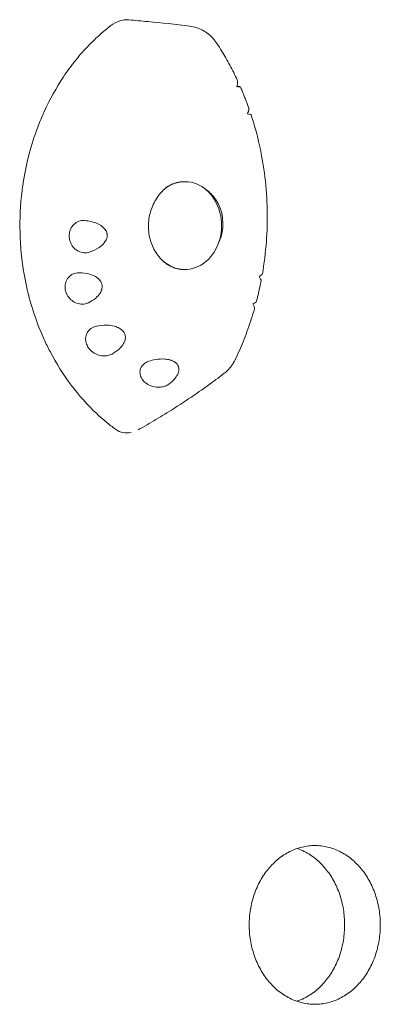
# Model space of a CAD drawing. Units: millimetres. Extents: x -5186 to 5183, y -3610 to 3653.
# Drawn here: x 2852 to 2955, y 1155 to 1435 of the extents above; entities that cross this region are included whole.
import ezdxf

# ---------------------------------------------------------------- set-up
doc = ezdxf.new("R2010")
doc.units = ezdxf.units.MM
doc.header["$LTSCALE"] = 20
doc.layers.add('2d', color=230, linetype='Continuous')

msp = doc.modelspace()

# ---------------------------------------------------------------- linework, layer by layer
at = {"layer": '2d', "lineweight": 0}
for centre, major_axis, ratio, start_param, end_param in [((2971.39, 1410.19), (1054.46, -84.53), 0.00121, 1.624572, 1.625066), ((2899.51, 1376.43), (0, 12.5), 0.838248, 2.489369, 6.283185), ((2899.51, 1376.43), (0, 12.5), 0.838248, 0, 0.57832), ((2830.76, 1376.42), (0, -79.88), 0.838248, 1.723122, 1.723643), ((2898.52, 1376.42), (2.65, 12.25), 0.928784, 0.171523, 0.17992), ((2899.24, 1376.65), (-2.67, -11.63), 0.929938, 1.574459, 2.566676), ((2830.76, 1376.42), (0, -79.88), 0.838248, 1.417949, 1.418505), ((2898.52, 1376.42), (2.65, 12.25), 0.928784, 3.391236, 3.401824)]:
    msp.add_ellipse(centre, major_axis=major_axis, ratio=ratio, start_param=start_param, end_param=end_param, dxfattribs=at)
for points, knots in [([(2878.42, 1433.37), (2877, 1432.27), (2875.63, 1431.09), (2873.61, 1429.2), (2872.93, 1428.53), (2870.94, 1426.47), (2869.67, 1425.03), (2867.23, 1422.01), (2866.08, 1420.43), (2864.98, 1418.79)], [0.1345654, 0.1345654, 0.1345654, 0.1345654, 0.375, 0.375, 0.5, 0.5, 0.75, 0.75, 1, 1, 1, 1]), ([(2883.57, 1434.98), (2882.7, 1435.05), (2881.83, 1434.96), (2880.07, 1434.43), (2879.2, 1433.98), (2878.42, 1433.37)], [8.436861, 8.436861, 8.436861, 8.436861, 11.561695, 11.561695, 14.92274, 14.92274, 14.92274, 14.92274]), ([(2883.57, 1434.98), (2885.37, 1434.83), (2887.17, 1434.68), (2892.86, 1434.17), (2896.77, 1433.79), (2900.94, 1433.22)], [0, 0, 0, 0, 10.000081, 10.000081, 31.324188, 31.324188, 31.324188, 31.324188]), ([(2900.94, 1433.22), (2901.57, 1433.13), (2902.19, 1432.99), (2903.41, 1432.59), (2904, 1432.34), (2905.12, 1431.74), (2905.65, 1431.4), (2906.65, 1430.61), (2907.13, 1430.18), (2907.99, 1429.23), (2908.38, 1428.72), (2908.73, 1428.19)], [7.204355, 7.204355, 7.204355, 7.204355, 8.595756, 8.595756, 9.987158, 9.987158, 11.378559, 11.378559, 12.76996, 12.76996, 14.161361, 14.161361, 14.161361, 14.161361]), ([(2908.73, 1428.19), (2909.15, 1427.53), (2909.57, 1426.86), (2910.39, 1425.52), (2910.79, 1424.84), (2911.57, 1423.47), (2911.96, 1422.78), (2912.7, 1421.39), (2913.07, 1420.69), (2913.78, 1419.28), (2914.12, 1418.56), (2914.46, 1417.85)], [-0.3376624, -0.3376624, -0.3376624, -0.3376624, -0.3101895, -0.3101895, -0.2827165, -0.2827165, -0.2552436, -0.2552436, -0.2277707, -0.2277707, -0.2002977, -0.2002977, -0.2002977, -0.2002977]), ([(2864.98, 1418.79), (2862.9, 1415.68), (2861.06, 1412.35), (2858.94, 1407.69), (2858.44, 1406.51), (2857.02, 1402.91), (2856.19, 1400.44), (2854.79, 1395.41), (2854.21, 1392.85), (2853.53, 1388.96), (2853.34, 1387.65), (2852.69, 1382.41), (2852.49, 1378.42), (2852.69, 1370.47), (2853.08, 1366.51), (2853.98, 1361.32), (2854.24, 1360.03), (2855.1, 1356.19), (2855.81, 1353.67), (2857.46, 1348.74), (2858.4, 1346.34), (2859.99, 1342.85), (2860.55, 1341.7), (2862.89, 1337.19), (2864.9, 1334), (2869.35, 1328.08), (2871.79, 1325.35), (2875.29, 1322.08), (2876.18, 1321.29), (2877.98, 1319.8), (2878.89, 1319.1), (2879.81, 1318.43)], [0, 0, 0, 0, 0.09375, 0.09375, 0.125, 0.125, 0.1875, 0.1875, 0.25, 0.25, 0.28125, 0.28125, 0.375, 0.375, 0.46875, 0.46875, 0.5, 0.5, 0.5625, 0.5625, 0.625, 0.625, 0.65625, 0.65625, 0.75, 0.75, 0.84375, 0.84375, 0.875, 0.875, 0.9053575, 0.9053575, 0.9053575, 0.9053575]), ([(2914.28, 1416), (2914.37, 1416.24), (2914.44, 1416.47), (2914.55, 1416.99), (2914.57, 1417.27), (2914.53, 1417.63), (2914.5, 1417.75), (2914.46, 1417.85)], [-4.621545, -4.621545, -4.621545, -4.621545, -3.717812, -3.717812, -2.483835, -2.483835, -1.775165, -1.775165, -1.775165, -1.775165]), ([(2914.82, 1416), (2915, 1415.99), (2915.13, 1415.98), (2915.3, 1415.96), (2915.33, 1415.95), (2915.29, 1415.95), (2915.16, 1415.95), (2914.78, 1415.97), (2914.55, 1415.98), (2914.28, 1416)], [-5.068219, -5.068219, -5.068219, -5.068219, -4.077456, -4.077456, -3.074131, -3.074131, -1.660143, -1.660143, -0.457974, -0.457974, -0.457974, -0.457974]), ([(2915.32, 1415.95), (2915.49, 1415.56), (2915.66, 1415.17), (2915.99, 1414.39), (2916.15, 1413.99), (2916.47, 1413.2), (2916.63, 1412.8), (2916.94, 1412.01), (2917.09, 1411.61), (2917.39, 1410.81), (2917.54, 1410.41), (2917.68, 1410)], [-0.17629102, -0.17629102, -0.17629102, -0.17629102, -0.16153721, -0.16153721, -0.1467834, -0.1467834, -0.13202959, -0.13202959, -0.11727577, -0.11727577, -0.10252196, -0.10252196, -0.10252196, -0.10252196]), ([(2917.32, 1408.27), (2917.43, 1408.51), (2917.53, 1408.74), (2917.69, 1409.24), (2917.74, 1409.5), (2917.73, 1409.82), (2917.71, 1409.92), (2917.68, 1410)], [-4.676485, -4.676485, -4.676485, -4.676485, -3.72719, -3.72719, -2.470394, -2.470394, -1.854328, -1.854328, -1.854328, -1.854328]), ([(2918.37, 1408), (2918.37, 1408), (2918.37, 1408.01), (2918.32, 1408.04), (2918.18, 1408.08), (2917.79, 1408.17), (2917.57, 1408.22), (2917.32, 1408.27)], [-3.361893, -3.361893, -3.361893, -3.361893, -3.143089, -3.143089, -1.695157, -1.695157, -0.549441, -0.549441, -0.549441, -0.549441]), ([(2918.37, 1408), (2919.32, 1405.12), (2920.13, 1402.19), (2921.45, 1396.24), (2921.97, 1393.23), (2922.7, 1387.15), (2922.92, 1384.09), (2923.05, 1377.94), (2922.97, 1374.86), (2922.5, 1368.72), (2922.12, 1365.66), (2921.59, 1362.62)], [-0.0782322, -0.0782322, -0.0782322, -0.0782322, 0.0260472, 0.0260472, 0.1303267, 0.1303267, 0.2346061, 0.2346061, 0.3388855, 0.3388855, 0.4431649, 0.4431649, 0.4431649, 0.4431649]), ([(2894.06, 1387.14), (2894.29, 1387.31), (2894.53, 1387.47), (2895.12, 1387.83), (2895.48, 1388.02), (2896.22, 1388.35), (2896.59, 1388.49), (2897.35, 1388.7), (2897.74, 1388.79), (2898.5, 1388.9), (2898.89, 1388.92), (2899.28, 1388.92)], [5.7276249, 5.7276249, 5.7276249, 5.7276249, 5.8081447, 5.8081447, 5.9269048, 5.9269048, 6.045665, 6.045665, 6.1644251, 6.1644251, 6.2831853, 6.2831853, 6.2831853, 6.2831853]), ([(2893.95, 1365.79), (2892.9, 1366.63), (2891.98, 1367.67), (2890.51, 1370), (2889.96, 1371.28), (2889.26, 1373.97), (2889.11, 1375.37), (2889.21, 1378.17), (2889.47, 1379.58), (2890.37, 1382.26), (2891.02, 1383.53), (2892.57, 1385.72), (2893.45, 1386.65), (2894.42, 1387.44)], [-0.646909, -0.646909, -0.646909, -0.646909, -0.324729, -0.324729, -0.011226, -0.011226, 0.297365, 0.297365, 0.605558, 0.605558, 0.917079, 0.917079, 1.202176, 1.202176, 1.202176, 1.202176]), ([(2907.37, 1385.06), (2907.18, 1385.27), (2906.98, 1385.47), (2906.46, 1385.96), (2906.15, 1386.23), (2905.61, 1386.65), (2905.35, 1386.83), (2905.09, 1387.01)], [55.931248, 55.931248, 55.931248, 55.931248, 56.764209, 56.764209, 57.982733, 57.982733, 58.938715, 58.938715, 58.938715, 58.938715]), ([(2872.34, 1368.85), (2871.84, 1368.69), (2871.31, 1368.63), (2870.27, 1368.73), (2869.75, 1368.87), (2868.82, 1369.33), (2868.41, 1369.63), (2867.63, 1370.42), (2867.29, 1370.92), (2866.92, 1371.73), (2866.83, 1372.01), (2866.71, 1372.48), (2866.68, 1372.67), (2866.63, 1373.05), (2866.61, 1373.24), (2866.61, 1373.67), (2866.62, 1373.92), (2866.71, 1374.6), (2866.83, 1375.02), (2867.23, 1375.94), (2867.55, 1376.4), (2868.35, 1377.19), (2868.83, 1377.49), (2869.86, 1377.86), (2870.41, 1377.93), (2870.96, 1377.88)], [-16.486607, -16.486607, -16.486607, -16.486607, -14.736521, -14.736521, -13.037276, -13.037276, -11.457525, -11.457525, -9.650016, -9.650016, -8.782049, -8.782049, -8.188328, -8.188328, -7.623093, -7.623093, -6.88448, -6.88448, -5.52071, -5.52071, -3.733249, -3.733249, -1.854214, -1.854214, 0, 0, 0, 0]), ([(2870.96, 1377.88), (2872.28, 1377.75), (2873.51, 1377.46), (2875.05, 1376.79), (2875.56, 1376.51), (2876.28, 1375.94), (2876.54, 1375.69), (2876.89, 1375.25), (2877, 1375.08), (2877.17, 1374.75), (2877.23, 1374.6), (2877.31, 1374.34), (2877.34, 1374.24), (2877.38, 1374.04), (2877.39, 1373.95), (2877.41, 1373.73), (2877.41, 1373.6), (2877.39, 1373.22), (2877.34, 1372.98), (2877.11, 1372.27), (2876.85, 1371.85), (2876.15, 1370.97), (2875.64, 1370.54), (2874.27, 1369.6), (2873.31, 1369.17), (2872.34, 1368.85)], [-16.729289, -16.729289, -16.729289, -16.729289, -13.046122, -13.046122, -11.242686, -11.242686, -10.131099, -10.131099, -9.514163, -9.514163, -9.006262, -9.006262, -8.687525, -8.687525, -8.392335, -8.392335, -8.003178, -8.003178, -7.205534, -7.205534, -5.621272, -5.621272, -3.444121, -3.444121, 0, 0, 0, 0]), ([(2909.1, 1371.39), (2909.22, 1371.64), (2909.32, 1371.88), (2909.56, 1372.49), (2909.71, 1372.91), (2909.92, 1373.63), (2910, 1373.92), (2910.07, 1374.21)], [41.906995, 41.906995, 41.906995, 41.906995, 42.676378, 42.676378, 43.894903, 43.894903, 44.727863, 44.727863, 44.727863, 44.727863]), ([(2899.28, 1363.92), (2898.89, 1363.92), (2898.5, 1363.95), (2897.74, 1364.06), (2897.35, 1364.14), (2896.59, 1364.36), (2896.22, 1364.5), (2895.48, 1364.83), (2895.12, 1365.02), (2894.45, 1365.43), (2894.14, 1365.64), (2893.84, 1365.88)], [3.1415927, 3.1415927, 3.1415927, 3.1415927, 3.2603528, 3.2603528, 3.379113, 3.379113, 3.4978731, 3.4978731, 3.6166333, 3.6166333, 3.7229466, 3.7229466, 3.7229466, 3.7229466]), ([(2872.04, 1354.46), (2871.78, 1354.34), (2871.51, 1354.24), (2870.93, 1354.11), (2870.64, 1354.08), (2869.81, 1354.07), (2869.27, 1354.15), (2868.27, 1354.5), (2867.81, 1354.75), (2866.93, 1355.41), (2866.53, 1355.84), (2866.06, 1356.56), (2865.93, 1356.8), (2865.74, 1357.22), (2865.68, 1357.4), (2865.56, 1357.77), (2865.52, 1357.95), (2865.44, 1358.38), (2865.42, 1358.63), (2865.4, 1359.35), (2865.47, 1359.82), (2865.77, 1360.79), (2866.04, 1361.27), (2866.76, 1362.1), (2867.21, 1362.44), (2868.23, 1362.89), (2868.77, 1363), (2869.34, 1363)], [-16.713119, -16.713119, -16.713119, -16.713119, -15.749497, -15.749497, -14.779493, -14.779493, -13.085956, -13.085956, -11.510898, -11.510898, -9.763607, -9.763607, -8.941002, -8.941002, -8.352606, -8.352606, -7.778077, -7.778077, -7.00539, -7.00539, -5.512704, -5.512704, -3.714811, -3.714811, -1.838181, -1.838181, 0, 0, 0, 0]), ([(2869.34, 1363), (2870.44, 1362.99), (2871.48, 1362.85), (2872.98, 1362.43), (2873.55, 1362.2), (2874.41, 1361.7), (2874.73, 1361.47), (2875.16, 1361.06), (2875.29, 1360.9), (2875.52, 1360.6), (2875.61, 1360.45), (2875.74, 1360.2), (2875.78, 1360.1), (2875.86, 1359.9), (2875.89, 1359.8), (2875.94, 1359.57), (2875.96, 1359.44), (2876, 1359.03), (2875.98, 1358.75), (2875.84, 1358.02), (2875.64, 1357.58), (2875.06, 1356.66), (2874.62, 1356.2), (2873.52, 1355.26), (2872.79, 1354.82), (2872.04, 1354.46)], [-15.771428, -15.771428, -15.771428, -15.771428, -12.71107, -12.71107, -10.83186, -10.83186, -9.647915, -9.647915, -9.016785, -9.016785, -8.491054, -8.491054, -8.152362, -8.152362, -7.833234, -7.833234, -7.412327, -7.412327, -6.524779, -6.524779, -4.941507, -4.941507, -2.817173, -2.817173, 0, 0, 0, 0]), ([(2920.64, 1361.93), (2920.81, 1362.02), (2920.97, 1362.1), (2921.32, 1362.32), (2921.47, 1362.44), (2921.57, 1362.56), (2921.59, 1362.59), (2921.59, 1362.62)], [-4.566634, -4.566634, -4.566634, -4.566634, -3.753963, -3.753963, -2.417072, -2.417072, -1.95072, -1.95072, -1.95072, -1.95072]), ([(2921.22, 1360.6), (2921.14, 1360.21), (2921.06, 1359.81), (2920.89, 1359.01), (2920.81, 1358.62), (2920.63, 1357.82), (2920.54, 1357.43), (2920.35, 1356.64), (2920.26, 1356.24), (2920.06, 1355.46), (2919.96, 1355.06), (2919.86, 1354.67)], [0.46627462, 0.46627462, 0.46627462, 0.46627462, 0.48000381, 0.48000381, 0.493733, 0.493733, 0.50746219, 0.50746219, 0.52119138, 0.52119138, 0.53492057, 0.53492057, 0.53492057, 0.53492057]), ([(2921.22, 1360.6), (2921.25, 1360.76), (2921.2, 1360.98), (2920.98, 1361.43), (2920.83, 1361.67), (2920.64, 1361.93)], [-3.196982, -3.196982, -3.196982, -3.196982, -1.750816, -1.750816, -0.483041, -0.483041, -0.483041, -0.483041]), ([(2918.9, 1354.18), (2919.06, 1354.24), (2919.21, 1354.3), (2919.56, 1354.45), (2919.72, 1354.54), (2919.83, 1354.63), (2919.85, 1354.65), (2919.86, 1354.67)], [-4.480355, -4.480355, -4.480355, -4.480355, -3.73541, -3.73541, -2.411779, -2.411779, -1.910962, -1.910962, -1.910962, -1.910962]), ([(2919.33, 1352.75), (2919.38, 1352.92), (2919.35, 1353.16), (2919.18, 1353.66), (2919.06, 1353.91), (2918.9, 1354.18)], [-3.22438, -3.22438, -3.22438, -3.22438, -1.759941, -1.759941, -0.541447, -0.541447, -0.541447, -0.541447]), ([(2919.33, 1352.75), (2919.05, 1351.77), (2918.75, 1350.79), (2918.13, 1348.86), (2917.8, 1347.89), (2917.12, 1345.98), (2916.76, 1345.03), (2916.02, 1343.14), (2915.63, 1342.2), (2914.83, 1340.33), (2914.41, 1339.41), (2913.98, 1338.49)], [0.5574006, 0.5574006, 0.5574006, 0.5574006, 0.5918178, 0.5918178, 0.6262349, 0.6262349, 0.660652, 0.660652, 0.6950691, 0.6950691, 0.7294862, 0.7294862, 0.7294862, 0.7294862]), ([(2878.78, 1339.86), (2878.42, 1339.66), (2878.02, 1339.52), (2877.14, 1339.33), (2876.66, 1339.3), (2875.64, 1339.38), (2875.1, 1339.5), (2873.99, 1339.93), (2873.43, 1340.27), (2872.72, 1340.89), (2872.5, 1341.11), (2872.17, 1341.51), (2872.05, 1341.68), (2871.84, 1342.02), (2871.75, 1342.2), (2871.56, 1342.6), (2871.48, 1342.83), (2871.3, 1343.49), (2871.25, 1343.93), (2871.31, 1344.89), (2871.45, 1345.41), (2871.95, 1346.36), (2872.32, 1346.78), (2873.22, 1347.44), (2873.75, 1347.67), (2874.32, 1347.79)], [-16.623702, -16.623702, -16.623702, -16.623702, -15.210734, -15.210734, -13.709931, -13.709931, -12.046155, -12.046155, -10.115561, -10.115561, -9.170665, -9.170665, -8.523043, -8.523043, -7.908356, -7.908356, -7.111373, -7.111373, -5.670911, -5.670911, -3.831706, -3.831706, -1.910544, -1.910544, 0, 0, 0, 0]), ([(2874.32, 1347.79), (2875.27, 1348), (2876.28, 1348.1), (2878.02, 1348.06), (2878.78, 1347.96), (2879.96, 1347.64), (2880.41, 1347.47), (2881.13, 1347.07), (2881.43, 1346.86), (2881.8, 1346.51), (2881.91, 1346.39), (2882.08, 1346.18), (2882.14, 1346.09), (2882.26, 1345.9), (2882.31, 1345.8), (2882.42, 1345.56), (2882.47, 1345.41), (2882.6, 1344.9), (2882.61, 1344.54), (2882.49, 1343.73), (2882.32, 1343.28), (2881.78, 1342.32), (2881.35, 1341.81), (2880.26, 1340.79), (2879.54, 1340.28), (2878.78, 1339.86)], [-17.952851, -17.952851, -17.952851, -17.952851, -14.773316, -14.773316, -12.439575, -12.439575, -11.016124, -11.016124, -9.924523, -9.924523, -9.432491, -9.432491, -9.085535, -9.085535, -8.734627, -8.734627, -8.222679, -8.222679, -6.981564, -6.981564, -5.298014, -5.298014, -2.986378, -2.986378, 0, 0, 0, 0]), ([(2894.92, 1331.26), (2894.62, 1331.05), (2894.28, 1330.87), (2893.5, 1330.59), (2893.07, 1330.49), (2892.08, 1330.4), (2891.54, 1330.42), (2890.37, 1330.62), (2889.77, 1330.82), (2888.95, 1331.25), (2888.7, 1331.41), (2888.29, 1331.71), (2888.13, 1331.85), (2887.84, 1332.13), (2887.7, 1332.28), (2887.42, 1332.63), (2887.28, 1332.84), (2886.94, 1333.47), (2886.81, 1333.9), (2886.7, 1334.82), (2886.76, 1335.31), (2887.12, 1336.24), (2887.42, 1336.66), (2888.2, 1337.36), (2888.68, 1337.62), (2889.22, 1337.8)], [-16.630658, -16.630658, -16.630658, -16.630658, -15.290969, -15.290969, -13.861278, -13.861278, -12.206259, -12.206259, -10.308145, -10.308145, -9.38498, -9.38498, -8.721279, -8.721279, -8.075401, -8.075401, -7.216969, -7.216969, -5.618536, -5.618536, -3.77927, -3.77927, -1.873453, -1.873453, 0, 0, 0, 0]), ([(2889.22, 1337.8), (2889.86, 1338.01), (2890.55, 1338.18), (2892.07, 1338.43), (2892.95, 1338.49), (2894.33, 1338.39), (2894.86, 1338.31), (2895.73, 1338.05), (2896.1, 1337.91), (2896.58, 1337.63), (2896.72, 1337.53), (2896.94, 1337.36), (2897.02, 1337.28), (2897.18, 1337.13), (2897.25, 1337.04), (2897.42, 1336.84), (2897.5, 1336.71), (2897.73, 1336.27), (2897.81, 1335.95), (2897.85, 1335.23), (2897.77, 1334.83), (2897.45, 1333.94), (2897.15, 1333.45), (2896.28, 1332.36), (2895.63, 1331.77), (2894.92, 1331.26)], [-17.609864, -17.609864, -17.609864, -17.609864, -15.345915, -15.345915, -12.656843, -12.656843, -11.06693, -11.06693, -9.891271, -9.891271, -9.367428, -9.367428, -9.005442, -9.005442, -8.645495, -8.645495, -8.130334, -8.130334, -6.91799, -6.91799, -5.354872, -5.354872, -3.172468, -3.172468, 0, 0, 0, 0]), ([(2913.98, 1338.49), (2913.83, 1338.17), (2913.67, 1337.86), (2913.32, 1337.26), (2913.13, 1336.96), (2912.72, 1336.39), (2912.5, 1336.11), (2912.04, 1335.58), (2911.8, 1335.32), (2911.29, 1334.83), (2911.02, 1334.6), (2910.73, 1334.37)], [0, 0, 0, 0, 0.741989, 0.741989, 1.483978, 1.483978, 2.225966, 2.225966, 2.967955, 2.967955, 3.709944, 3.709944, 3.709944, 3.709944]), ([(2910.73, 1334.37), (2909.17, 1333.17), (2907.6, 1332), (2904.43, 1329.71), (2902.82, 1328.59), (2899.58, 1326.41), (2897.95, 1325.34), (2894.64, 1323.25), (2892.98, 1322.23), (2889.61, 1320.22), (2887.91, 1319.23), (2886.2, 1318.26)], [-36.390996, -36.390996, -36.390996, -36.390996, -29.582, -29.582, -22.773005, -22.773005, -15.96401, -15.96401, -9.155014, -9.155014, -2.34784, -2.34784, -2.34784, -2.34784]), ([(2879.81, 1318.43), (2880.45, 1317.96), (2881.17, 1317.64), (2882.7, 1317.33), (2883.5, 1317.35), (2884.28, 1317.52)], [0, 0, 0, 0, 2.720262, 2.720262, 5.554885, 5.554885, 5.554885, 5.554885]), ([(2955.18, 1177.33), (2955.18, 1176.62), (2955.15, 1175.9), (2955.03, 1174.45), (2954.95, 1173.71), (2954.59, 1171.52), (2954.24, 1170.07), (2953.29, 1167.29), (2952.7, 1165.95), (2951.67, 1164.1), (2951.31, 1163.51), (2950.55, 1162.38), (2950.15, 1161.85), (2949.32, 1160.85), (2948.88, 1160.36), (2947.95, 1159.43), (2947.47, 1158.99), (2945.94, 1157.74), (2944.84, 1157.03), (2942.55, 1155.87), (2941.35, 1155.44), (2939.55, 1155.01), (2938.94, 1154.9), (2937.74, 1154.76), (2937.15, 1154.73), (2935.97, 1154.73), (2935.38, 1154.76), (2934.18, 1154.9), (2933.57, 1155.01), (2931.76, 1155.44), (2930.56, 1155.87), (2928.26, 1157.03), (2927.15, 1157.74), (2925.62, 1158.99), (2925.12, 1159.43), (2924.19, 1160.36), (2923.75, 1160.85), (2922.92, 1161.85), (2922.51, 1162.38), (2921.74, 1163.51), (2921.37, 1164.1), (2920.34, 1165.95), (2919.75, 1167.29), (2918.79, 1170.07), (2918.43, 1171.52), (2918.07, 1173.71), (2917.98, 1174.45), (2917.87, 1175.9), (2917.84, 1176.62), (2917.84, 1178.04), (2917.87, 1178.76), (2917.98, 1180.21), (2918.07, 1180.95), (2918.43, 1183.13), (2918.79, 1184.59), (2919.75, 1187.37), (2920.34, 1188.7), (2921.37, 1190.56), (2921.74, 1191.15), (2922.51, 1192.27), (2922.92, 1192.81), (2923.75, 1193.81), (2924.19, 1194.3), (2925.12, 1195.23), (2925.62, 1195.67), (2927.15, 1196.91), (2928.26, 1197.63), (2930.56, 1198.79), (2931.76, 1199.22), (2933.57, 1199.65), (2934.18, 1199.76), (2935.38, 1199.9), (2935.97, 1199.93), (2937.15, 1199.93), (2937.74, 1199.9), (2938.94, 1199.76), (2939.55, 1199.65), (2941.35, 1199.22), (2942.55, 1198.79), (2944.84, 1197.63), (2945.94, 1196.91), (2947.47, 1195.67), (2947.95, 1195.23), (2948.88, 1194.3), (2949.32, 1193.81), (2950.15, 1192.81), (2950.55, 1192.27), (2951.31, 1191.15), (2951.67, 1190.56), (2952.7, 1188.7), (2953.29, 1187.37), (2954.24, 1184.59), (2954.59, 1183.13), (2954.95, 1180.95), (2955.03, 1180.21), (2955.15, 1178.76), (2955.18, 1178.04), (2955.18, 1177.33)], [0, 0, 0, 0, 2.128306, 2.128306, 4.256611, 4.256611, 8.513222, 8.513222, 12.769833, 12.769833, 14.898139, 14.898139, 17.026444, 17.026444, 19.15473, 19.15473, 21.283016, 21.283016, 25.539587, 25.539587, 29.796158, 29.796158, 31.924444, 31.924444, 34.052729, 34.052729, 36.18103, 36.18103, 38.309331, 38.309331, 42.565933, 42.565933, 46.822535, 46.822535, 48.950836, 48.950836, 51.079137, 51.079137, 53.207446, 53.207446, 55.335755, 55.335755, 59.592373, 59.592373, 63.848991, 63.848991, 65.9773, 65.9773, 68.105609, 68.105609, 70.233891, 70.233891, 72.362173, 72.362173, 76.618736, 76.618736, 80.8753, 80.8753, 83.003582, 83.003582, 85.131864, 85.131864, 87.260161, 87.260161, 89.388457, 89.388457, 93.64505, 93.64505, 97.901642, 97.901642, 100.029939, 100.029939, 102.158235, 102.158235, 104.286519, 104.286519, 106.414803, 106.414803, 110.671371, 110.671371, 114.927939, 114.927939, 117.056223, 117.056223, 119.184507, 119.184507, 121.312791, 121.312791, 123.441075, 123.441075, 127.697643, 127.697643, 131.954211, 131.954211, 134.082495, 134.082495, 136.21078, 136.21078, 136.21078, 136.21078]), ([(2945.02, 1177.36), (2945.02, 1178.07), (2944.99, 1178.79), (2944.87, 1180.25), (2944.79, 1180.98), (2944.43, 1183.17), (2944.08, 1184.62), (2943.13, 1187.4), (2942.54, 1188.74), (2941.52, 1190.59), (2941.15, 1191.18), (2940.39, 1192.31), (2939.99, 1192.84), (2939.16, 1193.84), (2938.72, 1194.33), (2937.8, 1195.26), (2937.31, 1195.7), (2935.78, 1196.95), (2934.68, 1197.67), (2932.88, 1198.57), (2932.21, 1198.86), (2931.52, 1199.09)], [0, 0, 0, 0, 2.128283, 2.128283, 4.256566, 4.256566, 8.513131, 8.513131, 12.769697, 12.769697, 14.89798, 14.89798, 17.026263, 17.026263, 19.154548, 19.154548, 21.282834, 21.282834, 25.539404, 25.539404, 27.978599, 27.978599, 27.978599, 27.978599]), ([(2931.43, 1155.6), (2932.14, 1155.84), (2932.85, 1156.14), (2934.68, 1157.06), (2935.78, 1157.78), (2937.31, 1159.02), (2937.8, 1159.46), (2938.72, 1160.39), (2939.16, 1160.88), (2939.99, 1161.88), (2940.39, 1162.42), (2941.15, 1163.54), (2941.52, 1164.14), (2942.54, 1165.99), (2943.13, 1167.32), (2944.08, 1170.11), (2944.43, 1171.56), (2944.79, 1173.75), (2944.87, 1174.48), (2944.99, 1175.93), (2945.02, 1176.65), (2945.02, 1177.36)], [108.118651, 108.118651, 108.118651, 108.118651, 110.671229, 110.671229, 114.927814, 114.927814, 117.056107, 117.056107, 119.1844, 119.1844, 121.312699, 121.312699, 123.440997, 123.440997, 127.697595, 127.697595, 131.954192, 131.954192, 134.08249, 134.08249, 136.210789, 136.210789, 136.210789, 136.210789])]:
    msp.add_open_spline(points, degree=3, knots=knots, dxfattribs=at)

doc.saveas('drawing.dxf')
